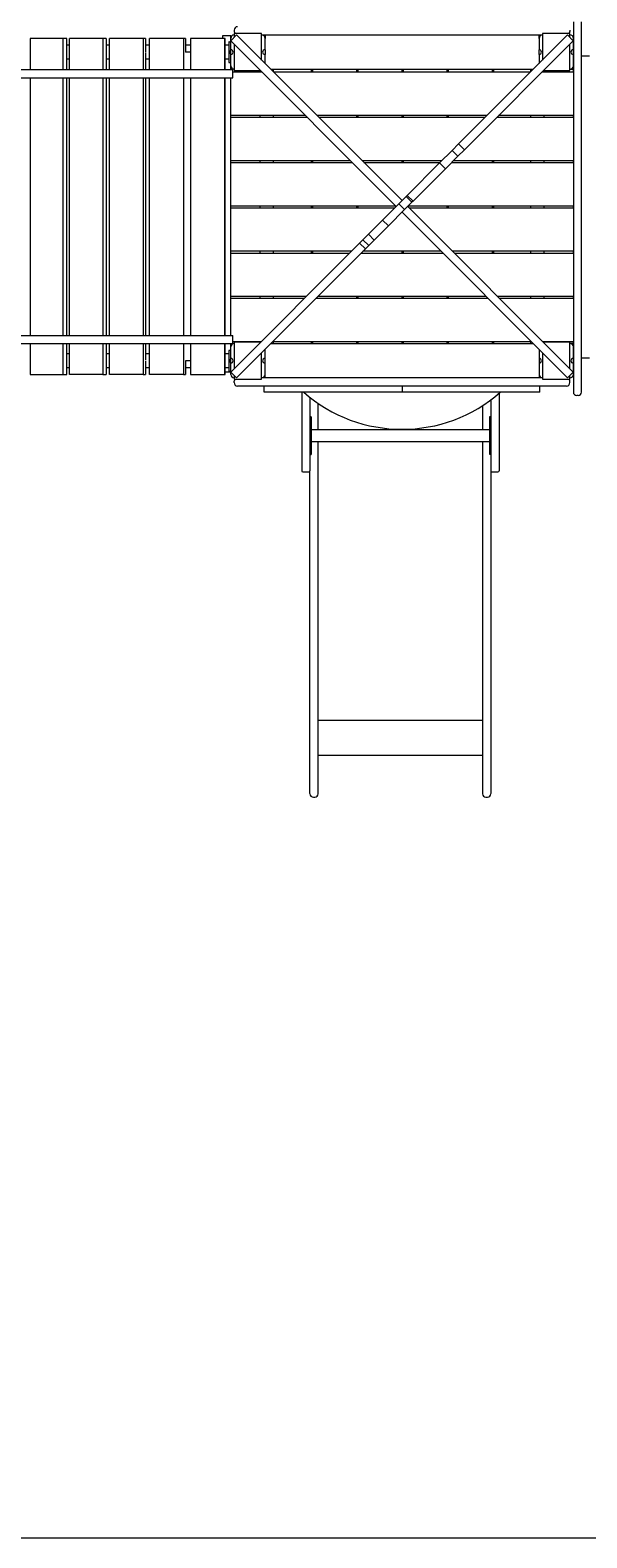
# Model space of a CAD drawing. Units: millimetres. Extents: x -5863 to 6090, y -3595 to 4350.
# Drawn here: x -864 to 761, y -3595 to 801 of the extents above; entities that cross this region are included whole.
import ezdxf

# ---------------------------------------------------------------- set-up
doc = ezdxf.new("R2010")
doc.units = ezdxf.units.MM
doc.styles.add('SLDTEXTSTYLE0', font='TXT', dxfattribs={"width": 0.75})
doc.dimstyles.new('SLDDIMSTYLE0', dxfattribs={"dimtxt": 3.5, "dimasz": 3.302, "dimexe": 0, "dimexo": 0.0625, "dimgap": 0.875, "dimtad": 1, "dimrnd": 1e-09, "dimzin": 12, "dimdsep": 46, "dimtxsty": 'SLDTEXTSTYLE0', "dimsah": 1, "dimcen": 0.09, "dimadec": 0, "dimazin": 3, "dimtfac": 1, "dimtofl": 0, "dimtmove": 0, "dimatfit": 3, "dimfxl": 0, "dimfrac": 2, "dimtolj": 1, "dimtzin": 12, "dimarcsym": 0})

# ---------------------------------------------------------------- blocks, each defined once
blk = doc.blocks.new('_D')
at = {"color": 7, "linetype": 'Continuous', "lineweight": 0}
for p, q in [((-3895.8, 286.6), (-3895.8, 4346.4)), ((-3895.8, 4345.4), (4581.2, 4345.4)), ((4581.2, 701.3), (4581.2, 4346.4))]:
    blk.add_line(p, q, dxfattribs=at)
for points in [[(-3895.8, 4345.4), (-3892.5, 4344.9), (-3892.5, 4345.9)], [(4581.2, 4345.4), (4577.9, 4345.9), (4577.9, 4344.9)]]:
    blk.add_solid(points, dxfattribs=at)
at = {"color": 7, "linetype": 'Continuous', "lineweight": 0, "insert": (-678.8, 4349.9, 0.1), "char_height": 3.5, "attachment_point": 1, "style": 'SLDTEXTSTYLE0'}
blk.add_mtext('8477', dxfattribs=at)

msp = doc.modelspace()

# ---------------------------------------------------------------- linework, layer by layer
at = {"color": 7, "linetype": 'Continuous', "lineweight": 15}
for p, q in [((-268.598, 801.384), (-268.598, 797.384)), ((711.402, 801.384), (711.402, 797.384)), ((721.438, 825.97), (721.438, -254.03)), ((745.438, -254.03), (745.438, 825.97)), ((-864.206, 777.312), (-864.206, 686.527)), ((-767.801, 777.312), (-864.206, 777.312)), ((-767.801, 686.527), (-767.801, 777.312)), ((-757.173, 777.312), (-767.801, 777.312)), ((-757.173, 686.527), (-757.173, 777.312)), ((-749.126, 757.312), (-757.173, 757.312)), ((-749.126, 686.527), (-749.126, 777.312)), ((-651.653, 777.312), (-749.126, 777.312)), ((-651.653, 777.312), (-651.653, 686.527)), ((-642.717, 777.312), (-651.653, 777.312)), ((-642.717, 777.312), (-642.717, 686.527)), ((-632.791, 757.312), (-642.717, 757.312)), ((-632.791, 686.527), (-632.791, 777.312)), ((-534.437, 777.312), (-632.791, 777.312)), ((-534.437, 777.312), (-534.437, 686.527)), ((-527.21, 777.312), (-534.437, 777.312)), ((-527.21, 777.312), (-527.21, 738.624)), ((-515.289, 757.312), (-527.21, 757.312)), ((-515.289, 686.527), (-515.289, 777.312)), ((-416.496, 777.312), (-515.289, 777.312)), ((-416.496, 777.312), (-416.496, 686.527)), ((-410.301, 777.312), (-416.496, 777.312)), ((-410.301, 777.312), (-410.301, 737.312)), ((-395.708, 757.312), (-410.301, 757.312)), ((-395.708, 777.312), (-395.708, 686.527)), ((-295.742, 777.312), (-395.708, 777.312)), ((-278.598, 785.137), (-302.598, 785.137)), ((-302.598, 785.137), (-302.598, 777.312)), ((-295.742, 686.527), (-295.742, 777.312)), ((-294.695, 777.312), (-295.742, 777.312)), ((-294.695, 686.527), (-294.695, 777.312)), ((-283.633, 757.312), (-294.695, 757.312)), ((-283.752, 767.312), (-283.752, 757.312)), ((-283.492, 767.312), (-283.752, 767.312)), ((-283.492, 707.312), (-283.492, 767.312)), ((-283.492, 767.312), (-278.598, 767.312)), ((-278.598, 777.384), (-278.598, 785.137)), ((-278.598, 744.384), (-278.598, 777.384)), ((-261.576, 787.274), (-278.547, 770.303)), ((-278.547, 770.303), (204.407, 287.349)), ((-188.598, 791.384), (-268.598, 791.384)), ((-268.598, 791.384), (-268.598, 780.252)), ((-268.598, 760.355), (-268.598, 683.384)), ((221.377, 304.32), (-261.576, 787.274)), ((-188.598, 714.296), (-188.598, 791.384)), ((-188.598, 787.384), (631.402, 787.384)), ((-178.598, 787.384), (-178.598, 777.384)), ((-178.598, 744.384), (-178.598, 777.384)), ((386.498, 469.441), (704.331, 787.274)), ((403.469, 452.47), (721.302, 770.303)), ((621.402, 777.384), (621.402, 787.384)), ((621.402, 777.384), (621.402, 744.384)), ((631.402, 791.384), (631.402, 714.344)), ((711.402, 791.384), (631.402, 791.384)), ((704.331, 787.274), (721.302, 770.303)), ((711.402, 780.204), (711.402, 791.384)), ((711.402, 683.384), (711.402, 760.403)), ((721.438, 785.137), (721.402, 785.137)), ((721.402, 777.384), (721.402, 785.137)), ((721.402, 744.384), (721.402, 777.384)), ((-757.173, 717.312), (-749.126, 717.312)), ((-642.717, 717.312), (-632.791, 717.312)), ((-527.21, 736), (-527.21, 686.527)), ((-527.21, 717.312), (-515.289, 717.312)), ((-395.708, 737.312), (-410.595, 737.312)), ((-294.695, 717.312), (-283.63, 717.312)), ((-283.752, 717.312), (-283.752, 707.312)), ((-283.752, 707.312), (-283.492, 707.312)), ((-283.594, 738.276), (-283.594, 736.348)), ((-283.492, 707.312), (-278.598, 707.312)), ((-278.598, 697.384), (-278.598, 730.384)), ((-278.492, 730.385), (-278.492, 744.383)), ((-178.598, 744.384), (-178.598, 730.384)), ((-178.598, 704.296), (-178.598, 730.384)), ((621.402, 730.384), (621.402, 744.384)), ((621.402, 730.384), (621.402, 704.344)), ((721.402, 735.137), (721.402, 744.384)), ((721.402, 730.384), (721.402, 735.137)), ((721.402, 697.384), (721.402, 730.384)), ((768.352, 725.974), (745.438, 725.97)), ((-1291.35, 686.527), (-272.293, 686.527)), ((-1291.35, 662.527), (-272.293, 662.527)), ((-864.206, 662.527), (-864.206, -88.688)), ((-767.801, -88.688), (-767.801, 662.527)), ((-757.173, -88.688), (-757.173, 662.527)), ((-749.126, -88.688), (-749.126, 662.527)), ((-651.653, 662.527), (-651.653, -88.688)), ((-642.717, 662.527), (-642.717, -88.688)), ((-632.791, -88.688), (-632.791, 662.527)), ((-534.437, 662.527), (-534.437, -88.688)), ((-527.21, 662.527), (-527.21, -88.688)), ((-515.289, -88.688), (-515.289, 662.527)), ((-416.496, 662.527), (-416.496, -88.688)), ((-395.708, 662.527), (-395.708, -88.688)), ((-295.742, -88.688), (-295.742, 662.527)), ((-294.695, -88.688), (-294.695, 662.527)), ((-278.598, 686.527), (-278.598, 697.384)), ((-268.598, 687.384), (-278.598, 687.384)), ((-278.598, 552.384), (-278.598, 662.527)), ((-272.293, 662.527), (-272.293, 686.527)), ((-272.293, 679.384), (-187.627, 679.384)), ((-268.598, 683.384), (-191.627, 683.384)), ((-193.598, 683.384), (-193.598, 679.384)), ((-161.686, 687.384), (604.441, 687.384)), ((-153.686, 679.384), (596.441, 679.384)), ((-153.598, 679.384), (-153.598, 687.384)), ((-43.598, 687.384), (-43.598, 679.384)), ((-38.598, 679.384), (-38.598, 687.384)), ((88.402, 687.384), (88.402, 679.384)), ((93.402, 679.384), (93.402, 687.384)), ((220.402, 687.384), (220.402, 679.384)), ((225.402, 679.384), (225.402, 687.384)), ((352.402, 687.384), (352.402, 679.384)), ((357.402, 679.384), (357.402, 687.384)), ((484.402, 687.384), (484.402, 679.384)), ((489.402, 679.384), (489.402, 687.384)), ((596.402, 687.384), (596.402, 679.384)), ((630.382, 679.384), (721.402, 679.384)), ((634.382, 683.384), (711.402, 683.384)), ((636.402, 679.384), (636.402, 683.384)), ((711.402, 687.384), (721.402, 687.384)), ((721.402, 679.384), (721.402, 697.384)), ((721.402, 679.384), (721.402, 552.384)), ((-278.598, 547.384), (-278.598, 552.384)), ((-60.627, 552.384), (-278.598, 552.384)), ((-278.598, 547.384), (-55.627, 547.384)), ((-278.598, 420.384), (-278.598, 547.384)), ((-193.598, 552.384), (-193.598, 547.384)), ((-153.598, 547.384), (-153.598, 552.384)), ((469.441, 552.384), (-26.686, 552.384)), ((-21.686, 547.384), (464.441, 547.384)), ((88.402, 552.384), (88.402, 547.384)), ((93.402, 547.384), (93.402, 552.384)), ((220.402, 552.384), (220.402, 547.384)), ((225.402, 547.384), (225.402, 552.384)), ((352.402, 552.384), (352.402, 547.384)), ((357.402, 547.384), (357.402, 552.384)), ((498.382, 547.384), (721.402, 547.384)), ((721.402, 552.384), (503.382, 552.384)), ((596.402, 552.384), (596.402, 547.384)), ((636.402, 547.384), (636.402, 552.384)), ((721.402, 547.384), (721.402, 552.384)), ((721.402, 547.384), (721.402, 420.384)), ((367.472, 450.414), (331.163, 414.106)), ((386.498, 469.441), (367.472, 450.414)), ((384.442, 433.444), (367.472, 450.414)), ((403.469, 452.47), (384.442, 433.444)), ((403.469, 452.47), (386.498, 469.441)), ((-278.598, 415.384), (-278.598, 420.384)), ((71.373, 420.384), (-278.598, 420.384)), ((-278.598, 415.384), (76.373, 415.384)), ((-278.598, 288.384), (-278.598, 415.384)), ((-193.598, 420.384), (-193.598, 415.384)), ((-153.598, 415.384), (-153.598, 420.384)), ((-43.598, 420.384), (-43.598, 415.384)), ((-38.598, 415.384), (-38.598, 420.384)), ((337.441, 420.384), (105.314, 420.384)), ((110.314, 415.384), (332.441, 415.384)), ((220.402, 420.384), (220.402, 415.384)), ((225.402, 415.384), (225.402, 420.384)), ((331.163, 414.106), (236.674, 319.617)), ((348.134, 397.135), (253.645, 302.646)), ((348.134, 397.135), (331.163, 414.106)), ((384.442, 433.444), (348.134, 397.135)), ((366.382, 415.384), (721.402, 415.384)), ((721.402, 420.384), (371.382, 420.384)), ((484.402, 420.384), (484.402, 415.384)), ((489.402, 415.384), (489.402, 420.384)), ((596.402, 420.384), (596.402, 415.384)), ((636.402, 415.384), (636.402, 420.384)), ((721.402, 415.384), (721.402, 420.384)), ((721.402, 415.384), (721.402, 288.384)), ((233.462, 316.404), (212.009, 294.951)), ((236.674, 319.617), (233.462, 316.404)), ((250.432, 299.434), (233.462, 316.404)), ((253.645, 302.646), (236.674, 319.617)), ((-278.598, 283.384), (-278.598, 288.384)), ((203.373, 288.384), (-278.598, 288.384)), ((-278.598, 283.384), (200.441, 283.384)), ((-278.598, 156.384), (-278.598, 283.384)), ((-193.598, 288.384), (-193.598, 283.384)), ((-153.598, 283.384), (-153.598, 288.384)), ((-43.598, 288.384), (-43.598, 283.384)), ((-38.598, 283.384), (-38.598, 288.384)), ((88.402, 288.384), (88.402, 283.384)), ((93.402, 283.384), (93.402, 288.384)), ((212.009, 294.951), (164.727, 247.669)), ((228.979, 277.981), (181.697, 230.699)), ((228.979, 277.981), (212.009, 294.951)), ((221.377, 270.379), (704.331, -212.575)), ((250.432, 299.434), (228.979, 277.981)), ((721.302, -195.604), (238.348, 287.349)), ((721.402, 288.384), (239.382, 288.384)), ((242.314, 283.384), (721.402, 283.384)), ((253.645, 302.646), (250.432, 299.434)), ((352.402, 288.384), (352.402, 283.384)), ((357.402, 283.384), (357.402, 288.384)), ((484.402, 288.384), (484.402, 283.384)), ((489.402, 283.384), (489.402, 288.384)), ((596.402, 288.384), (596.402, 283.384)), ((636.402, 283.384), (636.402, 288.384)), ((721.402, 283.384), (721.402, 288.384)), ((721.402, 283.384), (721.402, 156.384)), ((164.727, 247.669), (123.298, 206.24)), ((181.697, 230.699), (140.268, 189.27)), ((181.697, 230.699), (164.727, 247.669)), ((-278.547, -195.604), (97.289, 180.232)), ((107.195, 190.138), (97.289, 180.232)), ((114.26, 163.261), (97.289, 180.232)), ((123.298, 206.24), (107.195, 190.138)), ((107.195, 190.138), (124.166, 173.167)), ((140.268, 189.27), (123.298, 206.24)), ((140.268, 189.27), (124.166, 173.167)), ((-278.598, 151.384), (-278.598, 156.384)), ((73.441, 156.384), (-278.598, 156.384)), ((-278.598, 151.384), (68.441, 151.384)), ((-278.598, 24.384), (-278.598, 151.384)), ((-261.576, -212.575), (114.26, 163.261)), ((-193.598, 156.384), (-193.598, 151.384)), ((-153.598, 151.384), (-153.598, 156.384)), ((-43.598, 156.384), (-43.598, 151.384)), ((-38.598, 151.384), (-38.598, 156.384)), ((102.382, 151.384), (340.373, 151.384)), ((335.373, 156.384), (107.382, 156.384)), ((124.166, 173.167), (114.26, 163.261)), ((220.402, 156.384), (220.402, 151.384)), ((225.402, 151.384), (225.402, 156.384)), ((721.402, 156.384), (369.314, 156.384)), ((374.314, 151.384), (721.402, 151.384)), ((484.402, 156.384), (484.402, 151.384)), ((489.402, 151.384), (489.402, 156.384)), ((596.402, 156.384), (596.402, 151.384)), ((636.402, 151.384), (636.402, 156.384)), ((721.402, 151.384), (721.402, 156.384)), ((721.402, 151.384), (721.402, 24.384)), ((745.438, 135.137), (745.467, 135.137)), ((-278.598, 19.384), (-278.598, 24.384)), ((-58.559, 24.384), (-278.598, 24.384)), ((-278.598, 19.384), (-63.559, 19.384)), ((-278.598, -88.688), (-278.598, 19.384)), ((-193.598, 24.384), (-193.598, 19.384)), ((-153.598, 19.384), (-153.598, 24.384)), ((-29.618, 19.384), (472.373, 19.384)), ((467.373, 24.384), (-24.618, 24.384)), ((88.402, 24.384), (88.402, 19.384)), ((93.402, 19.384), (93.402, 24.384)), ((220.402, 24.384), (220.402, 19.384)), ((225.402, 19.384), (225.402, 24.384)), ((352.402, 24.384), (352.402, 19.384)), ((357.402, 19.384), (357.402, 24.384)), ((721.402, 24.384), (501.314, 24.384)), ((506.314, 19.384), (721.402, 19.384)), ((596.402, 24.384), (596.402, 19.384)), ((636.402, 19.384), (636.402, 24.384)), ((721.402, 19.384), (721.402, 24.384)), ((721.402, 19.384), (721.402, -107.616)), ((-1291.219, -88.688), (-272.162, -88.688)), ((-1291.219, -112.688), (-272.162, -112.688)), ((-864.206, -112.688), (-864.206, -202.688)), ((-767.801, -202.688), (-767.801, -112.688)), ((-757.173, -202.688), (-757.173, -112.688)), ((-749.126, -202.688), (-749.126, -112.688)), ((-651.653, -112.688), (-651.653, -202.688)), ((-642.717, -112.688), (-642.717, -202.688)), ((-632.791, -202.688), (-632.791, -112.688)), ((-534.437, -112.688), (-534.437, -202.688)), ((-527.21, -112.688), (-527.21, -161.376)), ((-515.289, -202.688), (-515.289, -112.688)), ((-416.496, -112.688), (-416.496, -202.688)), ((-395.708, -112.688), (-395.708, -202.688)), ((-295.742, -202.688), (-295.742, -112.688)), ((-294.695, -202.688), (-294.695, -112.688)), ((-278.598, -122.616), (-278.598, -112.688)), ((-278.598, -155.616), (-278.598, -122.616)), ((-272.162, -112.688), (-272.162, -88.688)), ((-190.559, -107.616), (-272.162, -107.616)), ((-191.559, -108.616), (-268.598, -108.616)), ((-268.598, -108.616), (-268.598, -185.656)), ((-193.598, -107.616), (-193.598, -108.616)), ((-178.598, -155.616), (-178.598, -129.597)), ((-161.618, -112.616), (604.373, -112.616)), ((599.373, -107.616), (-156.618, -107.616)), ((-153.598, -112.616), (-153.598, -107.616)), ((-43.598, -107.616), (-43.598, -112.616)), ((-38.598, -112.616), (-38.598, -107.616)), ((88.402, -107.616), (88.402, -112.616)), ((93.402, -112.616), (93.402, -107.616)), ((220.402, -107.616), (220.402, -112.616)), ((225.402, -112.616), (225.402, -107.616)), ((352.402, -107.616), (352.402, -112.616)), ((357.402, -112.616), (357.402, -107.616)), ((484.402, -107.616), (484.402, -112.616)), ((489.402, -112.616), (489.402, -107.616)), ((596.402, -107.616), (596.402, -112.616)), ((621.402, -129.645), (621.402, -155.616)), ((721.402, -107.616), (633.314, -107.616)), ((711.402, -108.616), (634.314, -108.616)), ((636.402, -108.616), (636.402, -107.616)), ((711.402, -185.704), (711.402, -108.616)), ((721.402, -112.616), (711.402, -112.616)), ((721.402, -122.616), (721.402, -107.616)), ((721.402, -155.616), (721.402, -122.616)), ((-749.126, -142.688), (-757.173, -142.688)), ((-632.791, -142.688), (-642.717, -142.688)), ((-515.289, -142.688), (-527.21, -142.688)), ((-527.21, -164), (-527.21, -202.688)), ((-395.708, -162.688), (-410.595, -162.688)), ((-410.301, -162.688), (-410.301, -202.688)), ((-283.632, -142.688), (-294.695, -142.688)), ((-283.752, -132.688), (-283.752, -142.688)), ((-283.492, -132.688), (-283.752, -132.688)), ((-283.594, -161.724), (-283.594, -163.652)), ((-283.492, -192.688), (-283.492, -132.688)), ((-278.598, -132.688), (-283.492, -132.688)), ((-278.598, -202.616), (-278.598, -169.616)), ((-278.492, -169.615), (-278.492, -155.617)), ((-188.598, -216.616), (-188.598, -139.597)), ((-178.598, -169.616), (-178.598, -155.616)), ((-178.598, -202.616), (-178.598, -169.616)), ((621.402, -155.616), (621.402, -169.616)), ((621.402, -169.616), (621.402, -202.616)), ((631.402, -139.645), (631.402, -216.616)), ((721.402, -169.616), (721.402, -155.616)), ((721.402, -202.616), (721.402, -169.616)), ((745.524, -154.03), (768.524, -154.026)), ((-864.206, -202.688), (-767.801, -202.688)), ((-767.801, -202.688), (-757.173, -202.688)), ((-757.173, -182.688), (-749.126, -182.688)), ((-651.653, -202.688), (-749.126, -202.688)), ((-651.653, -202.688), (-642.717, -202.688)), ((-642.717, -182.688), (-632.791, -182.688)), ((-534.437, -202.688), (-632.791, -202.688)), ((-534.437, -202.688), (-527.21, -202.688)), ((-527.21, -182.688), (-515.289, -182.688)), ((-416.496, -202.688), (-515.289, -202.688)), ((-416.496, -202.688), (-410.301, -202.688)), ((-410.301, -182.688), (-395.708, -182.688)), ((-395.708, -202.688), (-295.742, -202.688)), ((-295.742, -202.688), (-294.695, -202.688)), ((-294.695, -182.688), (-283.63, -182.688)), ((-294.695, -194.863), (-278.598, -194.863)), ((-283.752, -182.688), (-283.752, -192.688)), ((-283.752, -192.688), (-283.492, -192.688)), ((-283.492, -192.688), (-278.598, -192.688)), ((-278.547, -195.604), (-261.576, -212.575)), ((-268.598, -205.553), (-268.598, -216.616)), ((-268.598, -216.616), (-188.598, -216.616)), ((631.402, -212.616), (-188.598, -212.616)), ((-178.598, -212.616), (-178.598, -202.616)), ((621.402, -202.616), (621.402, -212.616)), ((631.402, -216.616), (711.402, -216.616)), ((704.331, -212.575), (721.302, -195.604)), ((711.402, -216.616), (711.402, -205.505)), ((721.402, -194.863), (721.438, -194.863)), ((-268.598, -226.616), (-268.598, -222.616)), ((-188.598, -236.616), (-258.598, -236.616)), ((631.402, -236.616), (-188.598, -236.616)), ((-180.598, -254.616), (-180.598, -236.616)), ((221.402, -254.616), (-180.598, -254.616)), ((-71.598, -254.616), (-71.598, -386.317)), ((221.402, -236.616), (221.402, -254.616)), ((623.402, -254.616), (221.402, -254.616)), ((504.402, -257.937), (504.402, -386.317)), ((623.402, -254.616), (623.402, -236.616)), ((701.402, -236.616), (631.402, -236.616)), ((711.402, -226.616), (711.402, -222.616)), ((-47.598, -269.418), (-47.598, -386.317)), ((-47.554, -271.317), (-47.554, -269.453)), ((-23.554, -364.413), (-23.554, -287.087)), ((456.402, -293.661), (456.402, -364.413)), ((480.402, -277.061), (480.402, -386.317)), ((735.438, -264.03), (731.438, -264.03)), ((-43.665, -326.666), (-47.598, -326.666)), ((-43.665, -326.666), (-43.665, -328.13)), ((-43.665, -328.13), (-43.665, -349.343)), ((-43.665, -349.343), (-43.665, -356.414)), ((480.295, -326.462), (476.295, -326.462)), ((476.295, -326.462), (476.295, -327.927)), ((476.295, -327.927), (476.295, -349.14)), ((476.295, -349.14), (476.295, -356.211)), ((480.295, -327.927), (480.295, -326.462)), ((480.295, -349.14), (480.295, -327.927)), ((480.295, -356.211), (480.295, -349.14)), ((-71.598, -386.317), (-71.598, -483.294)), ((-47.598, -386.317), (-47.598, -483.294)), ((-43.665, -356.414), (-43.665, -434.196)), ((476.295, -364.413), (-43.665, -364.413)), ((476.295, -356.211), (476.295, -433.993)), ((480.295, -386.179), (480.295, -356.211)), ((480.36, -364.413), (480.295, -364.413)), ((480.36, -386.016), (480.36, -364.413)), ((480.402, -386.317), (480.402, -483.294)), ((504.402, -386.317), (504.402, -483.294)), ((-47.665, -435.66), (-43.665, -435.66)), ((-43.665, -397.913), (476.295, -397.913)), ((-43.665, -434.196), (-43.665, -435.66)), ((-23.554, -511.734), (-23.554, -397.913)), ((456.402, -397.913), (456.402, -511.734)), ((476.295, -433.993), (476.295, -435.457)), ((476.295, -435.457), (480.295, -435.457)), ((480.295, -397.913), (480.36, -397.913)), ((-47.554, -511.734), (-47.554, -483.559)), ((480.402, -483.562), (480.402, -511.734)), ((-68.598, -486.317), (-50.598, -486.317)), ((-47.554, -787.505), (-47.554, -511.734)), ((-23.554, -787.505), (-23.554, -511.734)), ((456.402, -511.734), (456.402, -787.505)), ((480.402, -511.734), (480.402, -787.505)), ((483.402, -486.317), (501.402, -486.317)), ((-47.554, -1056.206), (-47.554, -787.505)), ((-23.554, -1056.206), (-23.554, -787.505)), ((456.402, -787.505), (456.402, -1056.206)), ((480.402, -787.505), (480.402, -1056.206)), ((-47.554, -1206.206), (-47.554, -1056.206)), ((-23.554, -1206.206), (-23.554, -1056.206)), ((456.402, -1056.206), (456.402, -1206.206)), ((480.402, -1056.206), (480.402, -1206.206)), ((-47.554, -1425.206), (-47.554, -1206.206)), ((-23.554, -1425.206), (-23.554, -1206.206)), ((-23.554, -1210.552), (456.402, -1210.552)), ((456.402, -1206.206), (456.402, -1425.206)), ((480.402, -1206.206), (480.402, -1425.206)), ((-23.554, -1312.471), (456.402, -1312.471)), ((-23.554, -1312.738), (456.402, -1312.738)), ((-37.554, -1435.251), (-33.554, -1435.251)), ((466.402, -1435.251), (470.402, -1435.251)), ((-2143.891, -3595.417), (1674.702, -3595.417))]:
    msp.add_line(p, q, dxfattribs=at)
at = {"color": 7, "linetype": 'Continuous', "lineweight": 15, "flags": 128}
for points in [[(-283.594, 738.276), (-283.594, 741.603), (-283.595, 744.809), (-283.597, 747.8), (-283.599, 750.496), (-283.602, 752.823), (-283.605, 754.716), (-283.609, 756.121), (-283.612, 756.996), (-283.616, 757.309), (-283.617, 757.284)], [(-283.617, 717.374), (-283.614, 717.436), (-283.61, 718.099), (-283.606, 719.311), (-283.603, 721.043), (-283.6, 723.241), (-283.598, 725.838), (-283.596, 728.763), (-283.594, 731.919), (-283.594, 735.228), (-283.594, 736.348)], [(-283.594, 736.348), (-283.596, 737.312), (-283.594, 738.276)], [(-283.514, 737.312), (-283.514, 738.661), (-283.513, 739.91), (-283.512, 740.966), (-283.511, 741.751), (-283.51, 742.207), (-283.508, 742.3), (-283.507, 742.023), (-283.505, 741.397), (-283.504, 740.467), (-283.503, 739.304), (-283.503, 737.993), (-283.503, 736.631), (-283.503, 735.32), (-283.504, 734.156), (-283.505, 733.227), (-283.507, 732.601), (-283.508, 732.323), (-283.51, 732.416), (-283.511, 732.872), (-283.512, 733.658), (-283.513, 734.714), (-283.514, 735.963), (-283.514, 737.312)], [(745.524, -154.03), (745.524, -153.952), (745.524, -153.543), (745.523, -152.783), (745.523, -151.675), (745.523, -150.218), (745.523, -148.414), (745.522, -146.264), (745.522, -143.77), (745.521, -140.934), (745.52, -137.758), (745.52, -134.244), (745.519, -130.397), (745.518, -126.217), (745.517, -121.71), (745.516, -116.878), (745.515, -111.726), (745.514, -106.256), (745.513, -100.475), (745.512, -94.386), (745.511, -87.994), (745.509, -81.305), (745.508, -74.323), (745.507, -67.054), (745.505, -59.504), (745.504, -51.679), (745.502, -43.586), (745.5, -35.23), (745.499, -26.618), (745.497, -17.758), (745.495, -8.656), (745.493, 0.681), (745.492, 10.245), (745.49, 20.028), (745.488, 30.024), (745.486, 40.222), (745.484, 50.617), (745.482, 61.199), (745.48, 71.959), (745.477, 82.891), (745.475, 93.983), (745.473, 105.229), (745.471, 116.618), (745.469, 128.143), (745.466, 139.793), (745.464, 151.559), (745.462, 163.432), (745.459, 175.403), (745.457, 187.462), (745.455, 199.599), (745.452, 211.805), (745.45, 224.07), (745.448, 236.385), (745.445, 248.739), (745.443, 261.122), (745.44, 273.525), (745.438, 285.939), (745.438, 285.954)], [(-283.594, -161.724), (-283.594, -158.444), (-283.595, -155.191), (-283.597, -152.24), (-283.599, -149.504), (-283.602, -147.205), (-283.605, -145.284), (-283.609, -143.894), (-283.612, -143.004), (-283.616, -142.689), (-283.617, -142.718)], [(-283.617, -182.624), (-283.614, -182.564), (-283.61, -181.916), (-283.606, -180.689), (-283.603, -178.987), (-283.6, -176.759), (-283.598, -174.203), (-283.596, -171.237), (-283.594, -168.129), (-283.594, -164.772), (-283.594, -163.652)], [(-283.594, -163.652), (-283.596, -162.688), (-283.594, -161.724)], [(-283.503, -162.688), (-283.503, -164.037), (-283.504, -165.286), (-283.505, -166.342), (-283.506, -167.128), (-283.507, -167.584), (-283.509, -167.677), (-283.51, -167.399), (-283.512, -166.773), (-283.513, -165.844), (-283.514, -164.68), (-283.514, -163.369), (-283.514, -162.007), (-283.514, -160.696), (-283.513, -159.533), (-283.512, -158.603), (-283.51, -157.977), (-283.509, -157.7), (-283.507, -157.793), (-283.506, -158.249), (-283.505, -159.034), (-283.504, -160.09), (-283.503, -161.339), (-283.503, -162.688)]]:
    msp.add_lwpolyline(points, dxfattribs=at)
at = {"color": 7, "linetype": 'Continuous', "lineweight": 15}
for centre, radius, start, end in [((-258.598, 801.384), 10, 90, 180), ((-258.598, 797.384), 10, 180, 216.869898), ((701.402, 797.384), 10, 323.130102, 0), ((-268.598, 777.384), 10, 90, 180), ((-188.598, 777.384), 10, 0, 90), ((631.402, 777.384), 10, 90, 180), ((711.402, 777.384), 10, 0, 90), ((-278.598, 737.384), 7, 270, 90), ((-178.598, 737.384), 7, 90, 270), ((621.402, 737.384), 7, 270, 90), ((721.402, 737.384), 7, 90, 270), ((-268.598, 697.384), 10, 180, 270), ((711.402, 697.384), 10, 270, 0), ((-268.598, -122.616), 10, 90, 180), ((711.402, -122.616), 10, 0, 90), ((-278.598, -162.616), 7, 270, 90), ((-178.598, -162.616), 7, 90, 270), ((621.402, -162.616), 7, 270, 90), ((721.402, -162.616), 7, 90, 270), ((-268.598, -202.616), 10, 180, 270), ((-258.598, -222.616), 10, 143.130102, 180), ((-188.598, -202.616), 10, 270, 0), ((631.402, -202.616), 10, 180, 270), ((701.402, -222.616), 10, 0, 36.869898), ((711.402, -202.616), 10, 270, 0), ((-258.598, -226.616), 10, 180, 270), ((221.404, 72.204), 434.828, 228.729841, 311.270159), ((701.402, -226.616), 10, 270, 0), ((731.438, -254.03), 10, 180, 270), ((735.438, -254.03), 10, 270, 0), ((-68.598, -483.317), 3, 180, 270), ((-50.598, -483.317), 3, 270, 0), ((483.402, -483.317), 3, 180, 270), ((501.402, -483.317), 3, 270, 0), ((-37.554, -1425.251), 10, 180, 270), ((-33.554, -1425.251), 10, 270, 0), ((466.402, -1425.251), 10, 180, 270), ((470.402, -1425.251), 10, 270, 360)]:
    msp.add_arc(centre, radius, start, end, dxfattribs=at)

# ---------------------------------------------------------------- dimensions: what is measured, and where the dimension line sits
at = {"color": 7, "linetype": 'Continuous', "lineweight": 0}
dim = msp.add_linear_dim(base=(4581.219, 4345.38), p1=(-3895.781, 285.605), p2=(4581.219, 700.288), angle=0, dimstyle='SLDDIMSTYLE0', dxfattribs=at)
dim.commit()
dim.dimension.update_dxf_attribs({"geometry": '_D', "text_midpoint": (-672.168, 4345.38), "dimtype": 160})

doc.saveas('drawing.dxf')
